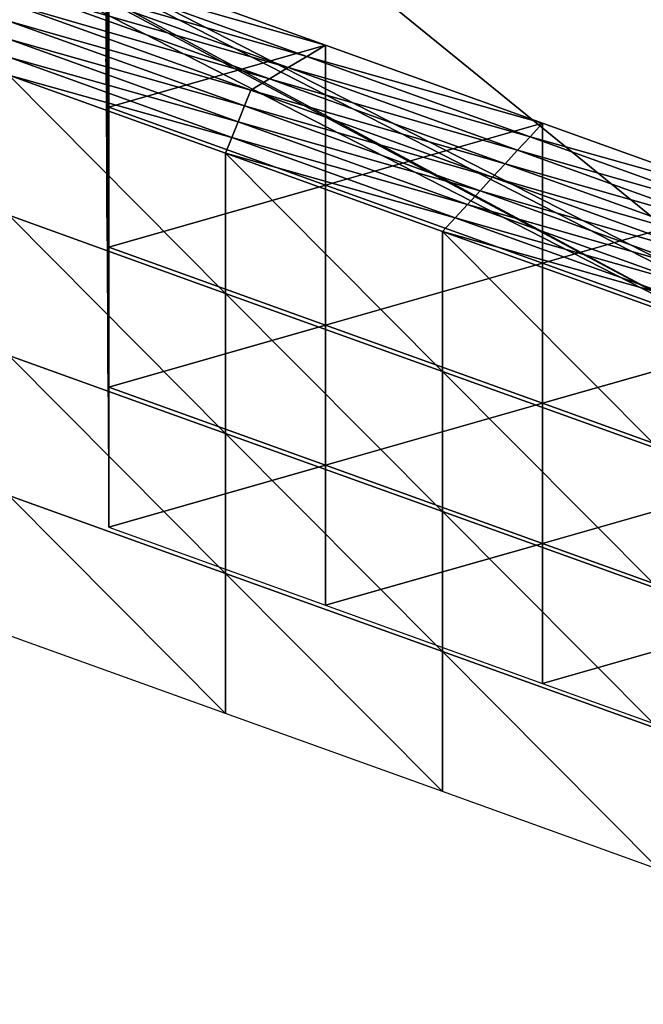
# Model space of a CAD drawing. Extents: x -0.03 to 0.03, y -0.03 to 0.166.
# Drawn here: x 0.004 to 0.004, y 0.146 to 0.146 of the extents above; entities that cross this region are included whole.
import ezdxf

# ---------------------------------------------------------------- set-up
doc = ezdxf.new("R2010")
doc.units = 0
doc.header["$MEASUREMENT"] = 0
doc.layers.get('0').update_dxf_attribs({"linetype": 'CONTINUOUS'})

msp = doc.modelspace()

# ---------------------------------------------------------------- linework, layer by layer
for points in [[(0.00312362, 0.12913355, 0.12671804), (0.00680543, 0.16445579, 0.09747448), (0.00340618, 0.16544133, 0.09780817)], [(0.00312362, 0.12913355, 0.12671804), (0.00623459, 0.12846304, 0.12617192), (0.00680543, 0.16445579, 0.09747448)], [(0.00358352, 0.15069258, 0.09204909), (0.00540451, 0.15008557, 0.09128824), (0.00540451, 0.10677711, 0.12584066)], [(0.00358352, 0.15069258, 0.09204909), (0.00540451, 0.10677711, 0.12584066), (0.00358353, 0.10738412, 0.12660152)], [(0.00180175, 0.14967382, 0.10498803), (0.00435225, 0.14890842, 0.10472777), (0.00313644, 0.14484859, 0.10334524)], [(0.00435225, 0.14890842, 0.10472777), (0.0049544, 0.14394653, 0.10303836), (0.00313644, 0.14484859, 0.10334524)], [(0.00435225, 0.14890842, 0.10472777), (0.00673818, 0.14772454, 0.10432501), (0.0049544, 0.14394653, 0.10303836)], [(0.0047997, 0.14629129, 0.08974723), (0.00369053, 0.14685898, 0.09045878), (0.00369053, 0.14721625, 0.09017375)], [(0.0047997, 0.14629129, 0.08974723), (0.00369053, 0.14721625, 0.09017375), (0.0047997, 0.14664854, 0.08946218)], [(0.00369053, 0.14685898, 0.09045878), (0.0047997, 0.14629129, 0.08974723), (0.0047997, 0.14626542, 0.08976786)], [(0.00369053, 0.14685898, 0.09045878), (0.0047997, 0.14626542, 0.08976786), (0.00369053, 0.14683311, 0.09047942)], [(0.00369053, 0.14683311, 0.09047942), (0.00477983, 0.14625381, 0.08975171), (0.00367491, 0.14681931, 0.09046053)], [(0.00369053, 0.14683311, 0.09047942), (0.0047997, 0.14626542, 0.08976786), (0.00477983, 0.14625381, 0.08975171)], [(0.0045417, 0.14611469, 0.08955805), (0.00348782, 0.14665411, 0.09023415), (0.00367491, 0.14681931, 0.09046053)], [(0.0045417, 0.14611469, 0.08955805), (0.00367491, 0.14681931, 0.09046053), (0.00477983, 0.14625381, 0.08975171)], [(0.00347221, 0.14666635, 0.09019448), (0.00347221, 0.14664033, 0.09021525), (0.00452184, 0.14610308, 0.08954189)], [(0.00347221, 0.14666635, 0.09019448), (0.00452184, 0.14610308, 0.08954189), (0.00452183, 0.14612913, 0.08952111)], [(0.00347221, 0.14666635, 0.09019448), (0.00452183, 0.14612913, 0.08952111), (0.00452184, 0.14646411, 0.08925388)], [(0.00348782, 0.14665411, 0.09023415), (0.00452184, 0.14610308, 0.08954189), (0.00347221, 0.14664033, 0.09021525)], [(0.00348782, 0.14665411, 0.09023415), (0.0045417, 0.14611469, 0.08955805), (0.00452184, 0.14610308, 0.08954189)], [(0.00406119, 0.1464043, 0.0898077), (0.00406186, 0.14629649, 0.08967257), (0.00406186, 0.14639328, 0.08959533)], [(0.00406119, 0.14630751, 0.08988493), (0.00406186, 0.14629649, 0.08967257), (0.00406119, 0.1464043, 0.0898077)], [(0.00406186, 0.14629649, 0.08967257), (0.00406253, 0.14628547, 0.08946021), (0.00406186, 0.14639328, 0.08959533)], [(0.00406186, 0.14639328, 0.08959533), (0.00406253, 0.14628547, 0.08946021), (0.00406253, 0.14638227, 0.08938297)], [(0.00406253, 0.14628547, 0.08946021), (0.00406319, 0.14627446, 0.08924784), (0.00406253, 0.14638227, 0.08938297)], [(0.00406253, 0.14638227, 0.08938297), (0.00406319, 0.14627446, 0.08924784), (0.00406319, 0.14637126, 0.08917061)], [(0.00404592, 0.14636505, 0.08916281), (0.00406319, 0.14637126, 0.08917061), (0.00421309, 0.14631729, 0.08910297)], [(0.00406319, 0.14627446, 0.08924784), (0.00421309, 0.14631729, 0.08910297), (0.00406319, 0.14637126, 0.08917061)], [(0.00402864, 0.1463588, 0.089155), (0.00404592, 0.14636505, 0.08916281), (0.00420015, 0.14630951, 0.0890932)], [(0.00404592, 0.14636505, 0.08916281), (0.00421309, 0.14631729, 0.08910297), (0.00420015, 0.14630951, 0.0890932)], [(0.00399409, 0.14634636, 0.08913939), (0.00401137, 0.14635257, 0.0891472), (0.00417425, 0.14629394, 0.08907369)], [(0.00401137, 0.14635257, 0.0891472), (0.00402864, 0.1463588, 0.089155), (0.0041872, 0.14630173, 0.08908344)], [(0.00401137, 0.14635257, 0.0891472), (0.0041872, 0.14630173, 0.08908344), (0.00417425, 0.14629394, 0.08907369)], [(0.00402864, 0.1463588, 0.089155), (0.00420015, 0.14630951, 0.0890932), (0.0041872, 0.14630173, 0.08908344)], [(0.00416131, 0.14628613, 0.08906393), (0.00399409, 0.14633389, 0.08912377), (0.00399409, 0.14634636, 0.08913939)], [(0.00399409, 0.14634636, 0.08913939), (0.00417425, 0.14629394, 0.08907369), (0.00416131, 0.14628613, 0.08906393)], [(0.00415698, 0.14627522, 0.08905025), (0.00399409, 0.14632143, 0.08910814), (0.00399409, 0.14633389, 0.08912377)], [(0.00416131, 0.14628613, 0.08906393), (0.00415698, 0.14627522, 0.08905025), (0.00399409, 0.14633389, 0.08912377)], [(0.00415265, 0.14626433, 0.08903658), (0.00399409, 0.14630894, 0.08909251), (0.00399409, 0.14632143, 0.08910814)], [(0.00415698, 0.14627522, 0.08905025), (0.00415265, 0.14626433, 0.08903658), (0.00399409, 0.14632143, 0.08910814)], [(0.00406319, 0.14627446, 0.08924784), (0.00421309, 0.14622048, 0.08918019), (0.00421309, 0.14631729, 0.08910297)], [(0.00420015, 0.14630951, 0.0890932), (0.00421309, 0.14631729, 0.08910297), (0.00436299, 0.14626332, 0.0890353)], [(0.00421309, 0.14622048, 0.08918019), (0.00436299, 0.14626332, 0.0890353), (0.00421309, 0.14631729, 0.08910297)], [(0.00414832, 0.14625342, 0.0890229), (0.00399409, 0.14629647, 0.08907688), (0.00399409, 0.14630894, 0.08909251)], [(0.00415265, 0.14626433, 0.08903658), (0.00414832, 0.14625342, 0.0890229), (0.00399409, 0.14630894, 0.08909251)], [(0.00406119, 0.14630751, 0.08988493), (0.00406186, 0.14619969, 0.08974979), (0.00406186, 0.14629649, 0.08967257)], [(0.0041872, 0.14630173, 0.08908344), (0.00420015, 0.14630951, 0.0890932), (0.00435438, 0.14625397, 0.0890236)], [(0.00420015, 0.14630951, 0.0890932), (0.00436299, 0.14626332, 0.0890353), (0.00435438, 0.14625397, 0.0890236)], [(0.00417425, 0.14629394, 0.08907369), (0.0041872, 0.14630173, 0.08908344), (0.00434576, 0.14624462, 0.08901189)], [(0.0041872, 0.14630173, 0.08908344), (0.00435438, 0.14625397, 0.0890236), (0.00434576, 0.14624462, 0.08901189)], [(0.00414399, 0.1461457, 0.08908646), (0.00399409, 0.14619969, 0.08915411), (0.00399409, 0.14629647, 0.08907688)], [(0.00414399, 0.1461457, 0.08908646), (0.00399409, 0.14629647, 0.08907688), (0.00414399, 0.14624251, 0.08900923)], [(0.00414832, 0.14625342, 0.0890229), (0.00414399, 0.14624251, 0.08900923), (0.00399409, 0.14629647, 0.08907688)], [(0.00406186, 0.14629649, 0.08967257), (0.00406253, 0.14618866, 0.08953743), (0.00406253, 0.14628547, 0.08946021)], [(0.00406186, 0.14619969, 0.08974979), (0.00406253, 0.14618866, 0.08953743), (0.00406186, 0.14629649, 0.08967257)], [(0.00416131, 0.14628613, 0.08906393), (0.00417425, 0.14629394, 0.08907369), (0.00433714, 0.14623529, 0.08900017)], [(0.00417425, 0.14629394, 0.08907369), (0.00434576, 0.14624462, 0.08901189), (0.00433714, 0.14623529, 0.08900017)], [(0.00406253, 0.14618866, 0.08953743), (0.00406319, 0.14617765, 0.08932507), (0.00406253, 0.14628547, 0.08946021)], [(0.00406253, 0.14628547, 0.08946021), (0.00406319, 0.14617765, 0.08932507), (0.00406319, 0.14627446, 0.08924784)], [(0.00432852, 0.14622593, 0.08898846), (0.00415698, 0.14627522, 0.08905025), (0.00416131, 0.14628613, 0.08906393)], [(0.00416131, 0.14628613, 0.08906393), (0.00433714, 0.14623529, 0.08900017), (0.00432852, 0.14622593, 0.08898846)], [(0.00406319, 0.14617765, 0.08932507), (0.00421309, 0.14622048, 0.08918019), (0.00406319, 0.14627446, 0.08924784)], [(0.00431986, 0.1462166, 0.08897675), (0.00415265, 0.14626433, 0.08903658), (0.00415698, 0.14627522, 0.08905025)], [(0.00432852, 0.14622593, 0.08898846), (0.00431986, 0.1462166, 0.08897675), (0.00415698, 0.14627522, 0.08905025)], [(0.00431121, 0.14620724, 0.08896503), (0.00414832, 0.14625342, 0.0890229), (0.00415265, 0.14626433, 0.08903658)], [(0.00431986, 0.1462166, 0.08897675), (0.00431121, 0.14620724, 0.08896503), (0.00415265, 0.14626433, 0.08903658)], [(0.00421309, 0.14622048, 0.08918019), (0.00436299, 0.14616652, 0.08911254), (0.00436299, 0.14626332, 0.0890353)], [(0.00435438, 0.14625397, 0.0890236), (0.00436299, 0.14626332, 0.0890353), (0.00451289, 0.14620933, 0.08896765)], [(0.00436299, 0.14616652, 0.08911254), (0.00451289, 0.14620933, 0.08896765), (0.00436299, 0.14626332, 0.0890353)], [(0.00430255, 0.14619789, 0.08895329), (0.00414399, 0.14624251, 0.08900923), (0.00414832, 0.14625342, 0.0890229)], [(0.00431121, 0.14620724, 0.08896503), (0.00430255, 0.14619789, 0.08895329), (0.00414832, 0.14625342, 0.0890229)], [(0.00434576, 0.14624462, 0.08901189), (0.00435438, 0.14625397, 0.0890236), (0.0045086, 0.14619845, 0.08895399)], [(0.00435438, 0.14625397, 0.0890236), (0.00451289, 0.14620933, 0.08896765), (0.0045086, 0.14619845, 0.08895399)], [(0.00433714, 0.14623529, 0.08900017), (0.00434576, 0.14624462, 0.08901189), (0.00450431, 0.14618754, 0.08894032)], [(0.00434576, 0.14624462, 0.08901189), (0.0045086, 0.14619845, 0.08895399), (0.00450431, 0.14618754, 0.08894032)], [(0.00429389, 0.14609174, 0.08901881), (0.00414399, 0.1461457, 0.08908646), (0.00414399, 0.14624251, 0.08900923)], [(0.00429389, 0.14609174, 0.08901881), (0.00414399, 0.14624251, 0.08900923), (0.00429389, 0.14618853, 0.08894157)], [(0.00430255, 0.14619789, 0.08895329), (0.00429389, 0.14618853, 0.08894157), (0.00414399, 0.14624251, 0.08900923)], [(0.00432852, 0.14622593, 0.08898846), (0.00433714, 0.14623529, 0.08900017), (0.00450002, 0.14617664, 0.08892666)], [(0.00433714, 0.14623529, 0.08900017), (0.00450431, 0.14618754, 0.08894032), (0.00450002, 0.14617664, 0.08892666)], [(0.00449574, 0.14616573, 0.08891299), (0.00431986, 0.1462166, 0.08897675), (0.00432852, 0.14622593, 0.08898846)], [(0.00432852, 0.14622593, 0.08898846), (0.00450002, 0.14617664, 0.08892666), (0.00449574, 0.14616573, 0.08891299)], [(0.00406319, 0.14617765, 0.08932507), (0.00421309, 0.14612369, 0.08925741), (0.00421309, 0.14622048, 0.08918019)], [(0.00421309, 0.14612369, 0.08925741), (0.00436299, 0.14616652, 0.08911254), (0.00421309, 0.14622048, 0.08918019)], [(0.00448275, 0.14615795, 0.08890323), (0.00431121, 0.14620724, 0.08896503), (0.00431986, 0.1462166, 0.08897675)], [(0.00449574, 0.14616573, 0.08891299), (0.00448275, 0.14615795, 0.08890323), (0.00431986, 0.1462166, 0.08897675)], [(0.00446976, 0.14615014, 0.08889346), (0.00430255, 0.14619789, 0.08895329), (0.00431121, 0.14620724, 0.08896503)], [(0.00448275, 0.14615795, 0.08890323), (0.00446976, 0.14615014, 0.08889346), (0.00431121, 0.14620724, 0.08896503)], [(0.00436299, 0.14616652, 0.08911254), (0.00451289, 0.14611255, 0.08904489), (0.00451289, 0.14620933, 0.08896765)], [(0.00414399, 0.14604892, 0.08916369), (0.00399409, 0.14610288, 0.08923133), (0.00399409, 0.14619969, 0.08915411)], [(0.00414399, 0.14604892, 0.08916369), (0.00399409, 0.14619969, 0.08915411), (0.00414399, 0.1461457, 0.08908646)], [(0.00406186, 0.14619969, 0.08974979), (0.00406252, 0.14609188, 0.08961466), (0.00406253, 0.14618866, 0.08953743)], [(0.00445678, 0.14614235, 0.08888369), (0.00429389, 0.14618853, 0.08894157), (0.00430255, 0.14619789, 0.08895329)], [(0.00446976, 0.14615014, 0.08889346), (0.00445678, 0.14614235, 0.08888369), (0.00430255, 0.14619789, 0.08895329)], [(0.00406252, 0.14609188, 0.08961466), (0.00406319, 0.14608087, 0.0894023), (0.00406253, 0.14618866, 0.08953743)], [(0.00406253, 0.14618866, 0.08953743), (0.00406319, 0.14608087, 0.0894023), (0.00406319, 0.14617765, 0.08932507)], [(0.00444379, 0.14603776, 0.08895116), (0.00429389, 0.14609174, 0.08901881), (0.00429389, 0.14618853, 0.08894157)], [(0.00444379, 0.14603776, 0.08895116), (0.00429389, 0.14618853, 0.08894157), (0.00444379, 0.14613456, 0.08887392)], [(0.00445678, 0.14614235, 0.08888369), (0.00444379, 0.14613456, 0.08887392), (0.00429389, 0.14618853, 0.08894157)], [(0.00406319, 0.14608087, 0.0894023), (0.00421309, 0.14612369, 0.08925741), (0.00406319, 0.14617765, 0.08932507)], [(0.00421309, 0.14612369, 0.08925741), (0.00436299, 0.14606971, 0.08918976), (0.00436299, 0.14616652, 0.08911254)], [(0.00436299, 0.14606971, 0.08918976), (0.00451289, 0.14611255, 0.08904489), (0.00436299, 0.14616652, 0.08911254)], [(0.00429389, 0.14599493, 0.08909604), (0.00414399, 0.14604892, 0.08916369), (0.00414399, 0.1461457, 0.08908646)], [(0.00429389, 0.14599493, 0.08909604), (0.00414399, 0.1461457, 0.08908646), (0.00429389, 0.14609174, 0.08901881)], [(0.00406319, 0.14608087, 0.0894023), (0.0042131, 0.14602688, 0.08933464), (0.00421309, 0.14612369, 0.08925741)], [(0.0042131, 0.14602688, 0.08933464), (0.00436299, 0.14606971, 0.08918976), (0.00421309, 0.14612369, 0.08925741)], [(0.00436299, 0.14606971, 0.08918976), (0.00451289, 0.14601573, 0.08912211), (0.00451289, 0.14611255, 0.08904489)], [(0.00414399, 0.14595211, 0.08924091), (0.00399409, 0.14600608, 0.08930857), (0.00399409, 0.14610288, 0.08923133)], [(0.00414399, 0.14595211, 0.08924091), (0.00399409, 0.14610288, 0.08923133), (0.00414399, 0.14604892, 0.08916369)], [(0.00406252, 0.14609188, 0.08961466), (0.00406319, 0.14598405, 0.08947952), (0.00406319, 0.14608087, 0.0894023)], [(0.00444379, 0.14594094, 0.08902839), (0.00429389, 0.14599493, 0.08909604), (0.00429389, 0.14609174, 0.08901881)], [(0.00444379, 0.14594094, 0.08902839), (0.00429389, 0.14609174, 0.08901881), (0.00444379, 0.14603776, 0.08895116)], [(0.00406319, 0.14598405, 0.08947952), (0.0042131, 0.14602688, 0.08933464), (0.00406319, 0.14608087, 0.0894023)], [(0.0042131, 0.14602688, 0.08933464), (0.00436299, 0.14597292, 0.08926699), (0.00436299, 0.14606971, 0.08918976)], [(0.00436299, 0.14597292, 0.08926699), (0.00451289, 0.14601573, 0.08912211), (0.00436299, 0.14606971, 0.08918976)], [(0.00429389, 0.14589815, 0.08917326), (0.00414399, 0.14595211, 0.08924091), (0.00414399, 0.14604892, 0.08916369)], [(0.00429389, 0.14589815, 0.08917326), (0.00414399, 0.14604892, 0.08916369), (0.00429389, 0.14599493, 0.08909604)], [(0.00406319, 0.14598405, 0.08947952), (0.00421309, 0.1459301, 0.08941188), (0.0042131, 0.14602688, 0.08933464)], [(0.00421309, 0.1459301, 0.08941188), (0.00436299, 0.14597292, 0.08926699), (0.0042131, 0.14602688, 0.08933464)], [(0.00436299, 0.14597292, 0.08926699), (0.00451289, 0.14591894, 0.08919934), (0.00451289, 0.14601573, 0.08912211)], [(0.00414399, 0.14585531, 0.08931815), (0.00399409, 0.14590929, 0.0893858), (0.00399409, 0.14600608, 0.08930857)], [(0.00414399, 0.14585531, 0.08931815), (0.00399409, 0.14600608, 0.08930857), (0.00414399, 0.14595211, 0.08924091)], [(0.00444379, 0.14584416, 0.08910561), (0.00429389, 0.14589815, 0.08917326), (0.00429389, 0.14599493, 0.08909604)], [(0.00444379, 0.14584416, 0.08910561), (0.00429389, 0.14599493, 0.08909604), (0.00444379, 0.14594094, 0.08902839)], [(0.00421309, 0.1459301, 0.08941188), (0.00436299, 0.14587611, 0.08934423), (0.00436299, 0.14597292, 0.08926699)], [(0.00436299, 0.14587611, 0.08934423), (0.00451289, 0.14591894, 0.08919934), (0.00436299, 0.14597292, 0.08926699)], [(0.00429389, 0.14580134, 0.08925049), (0.00414399, 0.14585531, 0.08931815), (0.00414399, 0.14595211, 0.08924091)], [(0.00429389, 0.14580134, 0.08925049), (0.00414399, 0.14595211, 0.08924091), (0.00429389, 0.14589815, 0.08917326)], [(0.00436299, 0.14587611, 0.08934423), (0.00451289, 0.14582212, 0.08927657), (0.00451289, 0.14591894, 0.08919934)], [(0.00444379, 0.14574738, 0.08918284), (0.00429389, 0.14580134, 0.08925049), (0.00429389, 0.14589815, 0.08917326)], [(0.00444379, 0.14574738, 0.08918284), (0.00429389, 0.14589815, 0.08917326), (0.00444379, 0.14584416, 0.08910561)]]:
    msp.add_3dface(points)

doc.saveas('drawing.dxf')
